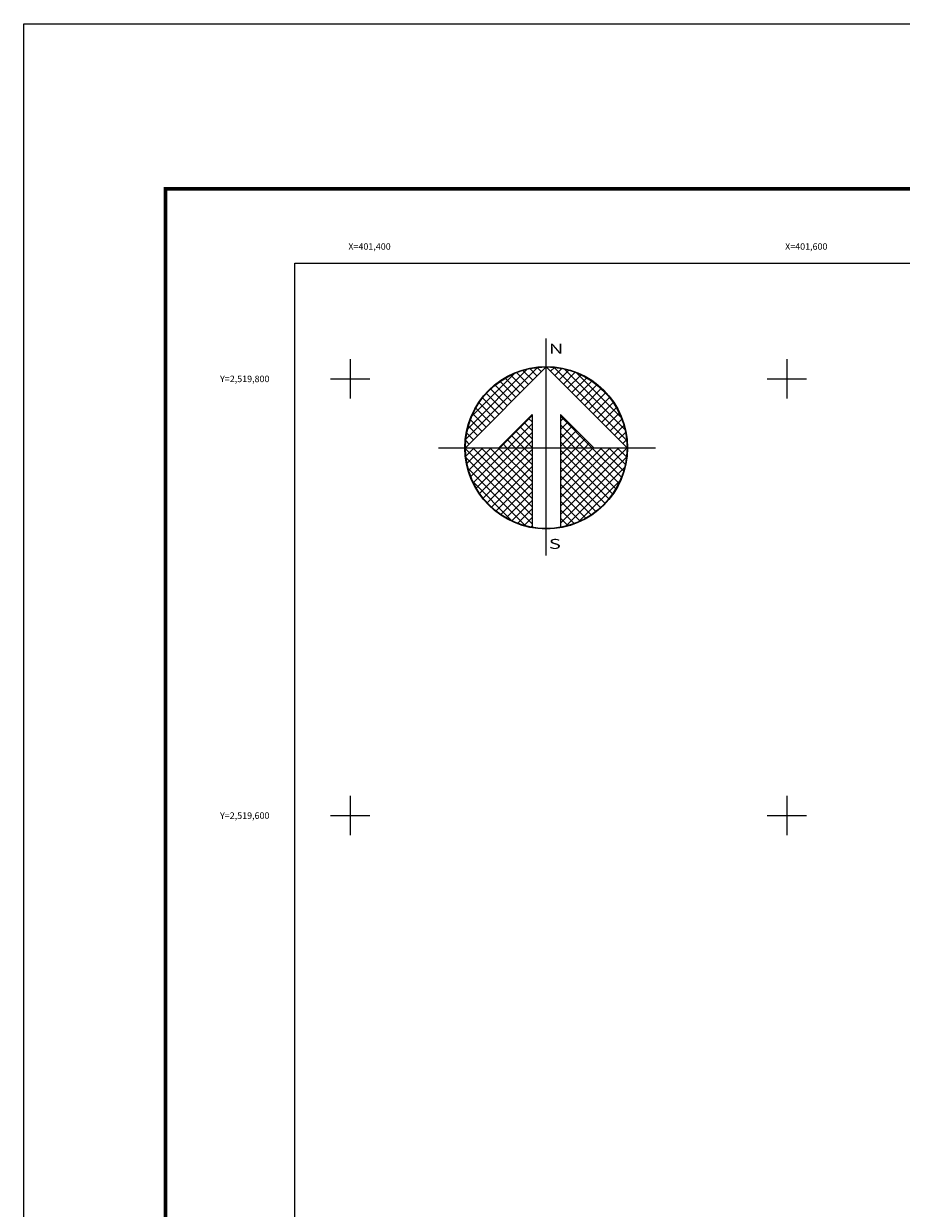
# Model space of a CAD drawing. Units: millimetres. Extents: x 401250 to 403650, y 2518163 to 2519963.
# Drawn here: x 401250 to 401652, y 2519420 to 2519963 of the extents above; entities that cross this region are included whole.
import ezdxf
from ezdxf.enums import TextEntityAlignment as Align

# ---------------------------------------------------------------- set-up
doc = ezdxf.new("R2010")
doc.units = ezdxf.units.MM
doc.linetypes.add('CENTRO1', pattern=[0.44, 0.2, -0.08, 0.08, -0.08])
for name, color, linetype in [('Cuadricula', 7, 'Continuous'), ('CUDRO_PTS_GPS', 7, 'Continuous'), ('CVL_CUADCON_TIT', 1, 'Continuous'), ('CVL_RET', 7, 'Continuous'), ('CVL_RET_TX', 7, 'Continuous'), ('CVL_RETUTM', 8, 'Continuous'), ('NOR', 8, 'Continuous'), ('PLEAMAR_MAXIMA', 1, 'CENTRO1')]:
    doc.layers.add(name, color=color, linetype=linetype)
doc.styles.add('MONOTXT4', font='MONOTXT4.shx')
doc.styles.add('ROMAND', font='romand', dxfattribs={"height": 80})

# ---------------------------------------------------------------- blocks, each defined once
blk = doc.blocks.new('*X1')
at = {"color": 0}
for p, q in [((631618.138, 2545735.196), (631622.474, 2545739.532)), ((631618.246, 2545735.818), (631621.852, 2545739.424)), ((631622.446, 2545739.01), (631621.999, 2545739.457)), ((631622.703, 2545739.267), (631622.442, 2545739.528)), ((631622.96, 2545739.524), (631622.925, 2545739.559)), ((631623.006, 2545739.55), (631623.016, 2545739.56)), ((631623.263, 2545739.293), (631623.504, 2545739.533)), ((631627.86, 2545735.138), (631623.46, 2545739.538)), ((631623.52, 2545739.036), (631623.95, 2545739.466)), ((631623.777, 2545738.779), (631624.363, 2545739.365)), ((631627.762, 2545735.75), (631624.072, 2545739.44)), ((631618.5, 2545736.586), (631621.084, 2545739.17)), ((631621.161, 2545737.724), (631620.203, 2545738.683)), ((631621.418, 2545737.982), (631620.516, 2545738.883)), ((631621.675, 2545738.239), (631620.85, 2545739.063)), ((631621.932, 2545738.496), (631621.207, 2545739.22)), ((631622.189, 2545738.753), (631621.589, 2545739.353)), ((631624.034, 2545738.522), (631624.748, 2545739.235)), ((631624.291, 2545738.265), (631625.107, 2545739.08)), ((631624.548, 2545738.008), (631625.444, 2545738.903)), ((631624.806, 2545737.751), (631625.759, 2545738.704)), ((631627.529, 2545736.497), (631624.819, 2545739.207)), ((631620.39, 2545736.953), (631619.382, 2545737.961)), ((631620.647, 2545737.21), (631619.636, 2545738.221)), ((631620.904, 2545737.467), (631619.91, 2545738.461)), ((631625.063, 2545737.493), (631626.054, 2545738.485)), ((631625.32, 2545737.236), (631626.329, 2545738.246)), ((631625.577, 2545736.979), (631626.586, 2545737.989)), ((631626.8, 2545737.741), (631626.063, 2545738.477)), ((631619.876, 2545736.439), (631618.931, 2545737.384)), ((631620.133, 2545736.696), (631619.146, 2545737.682)), ((631625.834, 2545736.722), (631626.823, 2545737.712)), ((631626.091, 2545736.465), (631627.041, 2545737.415)), ((631619.361, 2545735.925), (631618.562, 2545736.725)), ((631619.618, 2545736.182), (631618.735, 2545737.065)), ((631620.187, 2545734.674), (631622.14, 2545736.627)), ((631625.754, 2545734.674), (631623.853, 2545736.575)), ((631626.348, 2545736.208), (631627.238, 2545737.098)), ((631626.605, 2545735.951), (631627.414, 2545736.76)), ((631618.847, 2545735.411), (631618.286, 2545735.972)), ((631619.104, 2545735.668), (631618.411, 2545736.361)), ((631620.701, 2545734.674), (631622.14, 2545736.113)), ((631622.14, 2545735.203), (631621.395, 2545735.947)), ((631622.14, 2545735.717), (631621.652, 2545736.205)), ((631622.14, 2545736.232), (631621.91, 2545736.462)), ((631623.853, 2545736.284), (631624.057, 2545736.488)), ((631623.853, 2545735.77), (631624.314, 2545736.231)), ((631625.239, 2545734.674), (631623.853, 2545736.061)), ((631623.853, 2545735.256), (631624.571, 2545735.974)), ((631626.862, 2545735.694), (631627.567, 2545736.399)), ((631627.119, 2545735.437), (631627.695, 2545736.013)), ((631618.333, 2545734.897), (631618.129, 2545735.101)), ((631618.59, 2545735.154), (631618.19, 2545735.554)), ((631621.127, 2545734.674), (631620.624, 2545735.176)), ((631621.641, 2545734.674), (631620.881, 2545735.433)), ((631622.14, 2545734.689), (631621.138, 2545735.69)), ((631621.215, 2545734.674), (631622.14, 2545735.599)), ((631621.729, 2545734.674), (631622.14, 2545735.085)), ((631623.853, 2545734.741), (631624.828, 2545735.717)), ((631624.725, 2545734.674), (631623.853, 2545735.547)), ((631624.3, 2545734.674), (631625.085, 2545735.459)), ((631624.814, 2545734.674), (631625.342, 2545735.202)), ((631627.376, 2545735.18), (631627.794, 2545735.598)), ((631627.633, 2545734.923), (631627.859, 2545735.149)), ((631618.11, 2545734.654), (631618.13, 2545734.674)), ((631622.14, 2545730.576), (631618.111, 2545734.605)), ((631618.137, 2545734.166), (631618.644, 2545734.674)), ((631618.204, 2545733.72), (631619.158, 2545734.674)), ((631618.306, 2545733.307), (631619.673, 2545734.674)), ((631618.435, 2545732.922), (631620.187, 2545734.674)), ((631622.14, 2545731.09), (631618.556, 2545734.674)), ((631618.59, 2545732.563), (631620.701, 2545734.674)), ((631618.768, 2545732.227), (631621.215, 2545734.674)), ((631618.966, 2545731.911), (631621.729, 2545734.674)), ((631622.14, 2545731.605), (631619.07, 2545734.674)), ((631619.185, 2545731.616), (631622.14, 2545734.57)), ((631622.14, 2545732.119), (631619.584, 2545734.674)), ((631622.14, 2545732.633), (631620.098, 2545734.674)), ((631620.612, 2545734.674), (631620.367, 2545734.919)), ((631622.14, 2545733.147), (631620.612, 2545734.674)), ((631622.14, 2545733.661), (631621.127, 2545734.674)), ((631622.14, 2545734.175), (631621.641, 2545734.674)), ((631624.211, 2545734.674), (631623.853, 2545735.032)), ((631623.853, 2545731.143), (631627.384, 2545734.674)), ((631623.853, 2545731.657), (631626.87, 2545734.674)), ((631623.853, 2545732.171), (631626.356, 2545734.674)), ((631623.853, 2545732.685), (631625.842, 2545734.674)), ((631623.853, 2545733.199), (631625.328, 2545734.674)), ((631623.853, 2545733.713), (631624.814, 2545734.674)), ((631623.853, 2545734.227), (631624.3, 2545734.674)), ((631623.853, 2545730.629), (631627.882, 2545734.658)), ((631626.784, 2545731.587), (631623.853, 2545734.518)), ((631627.005, 2545731.881), (631624.211, 2545734.674)), ((631627.206, 2545732.194), (631624.725, 2545734.674)), ((631627.386, 2545732.528), (631625.239, 2545734.674)), ((631625.328, 2545734.674), (631625.599, 2545734.945)), ((631627.543, 2545732.885), (631625.754, 2545734.674)), ((631625.842, 2545734.674), (631625.856, 2545734.688)), ((631627.675, 2545733.267), (631626.268, 2545734.674)), ((631627.779, 2545733.677), (631626.782, 2545734.674)), ((631627.85, 2545734.119), (631627.296, 2545734.674)), ((631627.882, 2545734.602), (631627.81, 2545734.674)), ((631622.14, 2545730.062), (631618.15, 2545734.052)), ((631619.424, 2545731.341), (631622.14, 2545734.056)), ((631623.853, 2545730.114), (631627.85, 2545734.111)), ((631626.543, 2545731.314), (631623.853, 2545734.004)), ((631621.734, 2545729.954), (631618.276, 2545733.411)), ((631619.682, 2545731.084), (631622.14, 2545733.542)), ((631619.959, 2545730.847), (631622.14, 2545733.028)), ((631626.284, 2545731.059), (631623.853, 2545733.49)), ((631626.005, 2545730.824), (631623.853, 2545732.976)), ((631624.188, 2545729.936), (631627.734, 2545733.482)), ((631620.924, 2545730.249), (631618.571, 2545732.602)), ((631620.255, 2545730.63), (631622.14, 2545732.514)), ((631625.706, 2545730.609), (631623.853, 2545732.462)), ((631624.972, 2545730.206), (631627.465, 2545732.698)), ((631620.572, 2545730.432), (631622.14, 2545732)), ((631620.91, 2545730.256), (631622.14, 2545731.486)), ((631625.387, 2545730.413), (631623.853, 2545731.948)), ((631621.271, 2545730.103), (631622.14, 2545730.972)), ((631625.047, 2545730.239), (631623.853, 2545731.434)), ((631624.684, 2545730.089), (631623.853, 2545730.92)), ((631621.657, 2545729.975), (631622.14, 2545730.458)), ((631624.294, 2545729.964), (631623.853, 2545730.405)), ((631622.072, 2545729.876), (631622.14, 2545729.943)), ((631623.876, 2545729.868), (631623.853, 2545729.891))]:
    blk.add_line(p, q, dxfattribs=at)
blk = doc.blocks.new('A$C76E81A6D')
at = {"layer": 'NOR'}
for p, q in [((7.363, 11.099), (7.363, 2.167)), ((9.59, 11.099), (9.59, 2.167))]:
    blk.add_line(p, q, dxfattribs=at)
at = {"layer": 'NOR', "color": 1, "linetype": 'Continuous'}
for points in [[(8.476, 0), (8.476, 17.062)], [(0, 8.476), (17.062, 8.476)]]:
    blk.add_lwpolyline(points, dxfattribs=at)
at = {"layer": 'NOR'}
for points in [[(8.476, 14.828), (2.125, 8.476), (4.74, 8.476), (7.363, 11.099)], [(9.59, 11.099), (12.213, 8.476), (14.828, 8.476), (8.476, 14.828)]]:
    blk.add_lwpolyline(points, dxfattribs=at)
at = {"layer": 'NOR', "color": 1, "linetype": 'Continuous'}
for radius in [6.396, 6.381, 6.366, 6.352]:
    blk.add_circle((8.476, 8.476), radius, dxfattribs=at)
at = {"layer": 'NOR', "linetype": 'Continuous', "xscale": 1.3, "yscale": 1.3, "zscale": 1.3}
blk.add_blockref('*X1', (-821101.419, -3309446.6), dxfattribs=at)
at = {"layer": 'NOR', "color": 7, "style": 'ROMAND', "width": 1.5}
for s, p in [('N', (8.679, 15.866)), ('S', (8.679, 0.523))]:
    blk.add_text(s, height=0.779, dxfattribs=at).set_placement(p)
blk = doc.blocks.new('A$C11580645')
at = {"layer": 'CVL_RET', "linetype": 'Continuous', "xscale": 6.5, "yscale": 6.5, "zscale": 6.5}
blk.add_blockref('A$C76E81A6D', (0, 0), dxfattribs=at)
blk = doc.blocks.new('A$C63EC3432')
at = {"layer": 'CUDRO_PTS_GPS', "color": 7, "linetype": 'Continuous'}
blk.add_blockref('A$C11580645', (0, 0), dxfattribs=at)
blk = doc.blocks.new('A$C36F53D36')
at = {"layer": 'PLEAMAR_MAXIMA', "linetype": 'Continuous', "xscale": 0.6400000000000001, "yscale": 0.6400000000000001, "zscale": 0.6400000000000001}
blk.add_blockref('A$C63EC3432', (0, 0), dxfattribs=at)

msp = doc.modelspace()

# ---------------------------------------------------------------- linework, layer by layer
at = {"layer": 'Cuadricula', "color": 7, "linetype": 'Continuous'}
msp.add_lwpolyline([(401374.69, 2519853.01), (403174.69, 2519853.01), (403174.69, 2518253.01), (401374.69, 2518253.01)], close=True, dxfattribs=at)
at = {"layer": 'CVL_CUADCON_TIT', "color": 7, "elevation": 2.32}
msp.add_lwpolyline([(401250.49, 2519962.65), (403650.49, 2519962.65), (403650.49, 2518162.65), (401250.49, 2518162.65)], close=True, dxfattribs=at)
at = {"layer": 'CVL_CUADCON_TIT', "color": 7}
msp.add_lwpolyline([(403567.3, 2518225.75, 1.6, 1.6, 0), (401315.45, 2518225.75, 1.6, 1.6, 0), (401315.45, 2519887.06, 1.6, 1.6, 0), (403567.3, 2519887.06, 1.6, 1.6, 0)], format="xyseb", close=True, dxfattribs=at)
at = {"layer": 'CVL_RETUTM', "color": 8, "linetype": 'Continuous'}
for p, q in [((401400, 2519809), (401400, 2519791)), ((401600, 2519809), (401600, 2519791)), ((401391, 2519800), (401409, 2519800)), ((401591, 2519800), (401609, 2519800)), ((401400, 2519609), (401400, 2519591)), ((401600, 2519609), (401600, 2519591)), ((401391, 2519600), (401409, 2519600)), ((401591, 2519600), (401609, 2519600))]:
    msp.add_line(p, q, dxfattribs=at)

# ---------------------------------------------------------------- block references
at = {"layer": 'NOR', "xscale": 1.399999999906868, "yscale": 1.400000000372529, "zscale": 1.4}
msp.add_blockref('A$C36F53D36', (401440.4, 2519719.12), dxfattribs=at)

# ---------------------------------------------------------------- texts
at = {"layer": 'CVL_RET_TX', "color": 7, "style": 'MONOTXT4'}
for s, p in [('X=401,400', (401418.54, 2519860.62)), ('X=401,600', (401618.54, 2519860.62)), ('Y=2,519,800', (401363.03, 2519800)), ('Y=2,519,600', (401363.03, 2519600))]:
    msp.add_text(s, height=3, dxfattribs=at).set_placement(p, align=Align.MIDDLE_RIGHT)

doc.saveas('drawing.dxf')
